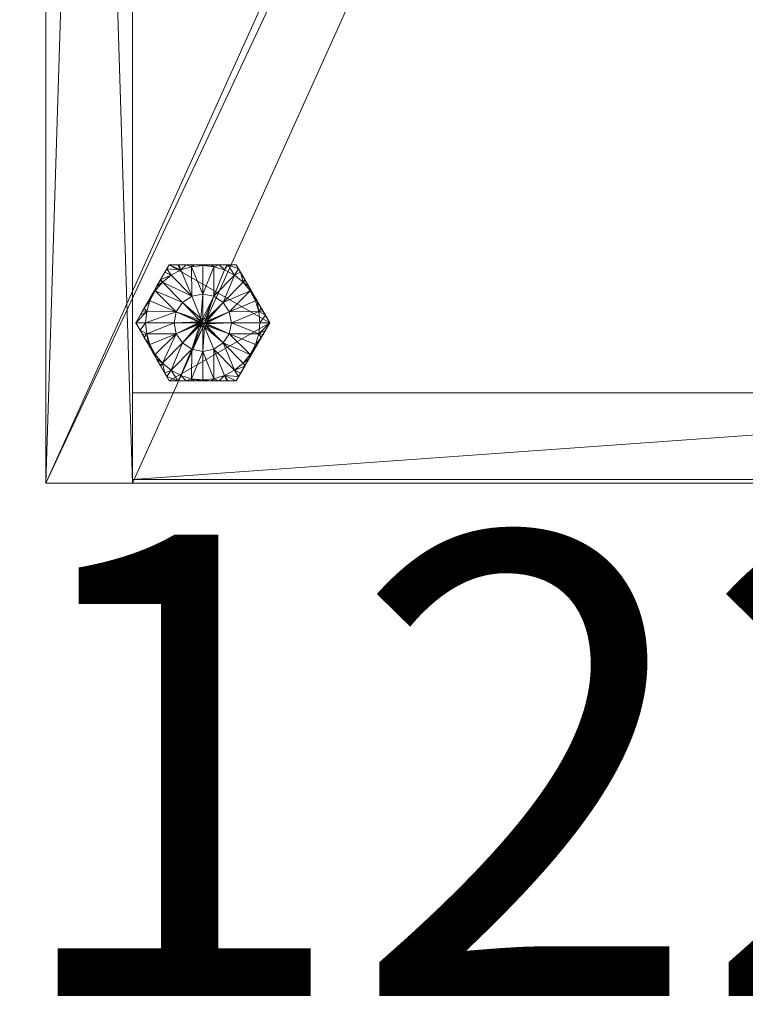
# Model space of a CAD drawing. Units: inches. Extents: x 17 to 184, y -62 to 106.
# Drawn here: x 28 to 34, y -21 to -13 of the extents above; entities that cross this region are included whole.
import ezdxf

# ---------------------------------------------------------------- set-up
doc = ezdxf.new("R2010")
doc.units = ezdxf.units.IN
doc.header["$LTSCALE"] = 0.573525
doc.header["$MEASUREMENT"] = 0
doc.linetypes.add('Dot', pattern=[6.35, 0, -6.35])
for name, color, linetype in [('CET color Black or White', 7, 'Continuous'), ('CET Default', 7, 'Continuous'), ('JSIItemTagLayerInfo', 7, 'Continuous')]:
    doc.layers.add(name, color=color, linetype=linetype)
for name, color, linetype, true_color in [('CET color Grey14', 7, 'Continuous', 0x232323), ('CET color Grey27', 7, 'Continuous', 0x564534), ('CET color Grey57', 7, 'Continuous', 0x919191)]:
    doc.layers.add(name, color=color, linetype=linetype, true_color=true_color)
doc.styles.add('Arial', font='arial.ttf')

# ---------------------------------------------------------------- blocks, each defined once
blk = doc.blocks.new('*C18')
at = {"layer": 'CET color Black or White', "linetype": 'Continuous', "lineweight": 18}
for points in [[(0, 0), (0, -24), (11.25, -24), (11.25, 0), (0, 0)], [(0, 0), (0, -24), (0.75, -24), (0.75, 0), (0, 0)], [(0, -0.75), (0, -24), (10.5, -24), (10.5, -0.75), (0, -0.75)], [(1.0699, -22.1068), (0.7795, -22.6097), (1.0699, -23.1126), (1.6506, -23.1126), (1.9409, -22.6097), (1.6506, -22.1068), (1.0699, -22.1068)], [(0.75, -23.2188), (0.75, -23.9688), (11.25, -23.9688), (11.25, -23.2188), (0.75, -23.2188)]]:
    blk.add_lwpolyline(points, close=True, dxfattribs=at)
at = {"layer": 'CET color Grey57', "linetype": 'Dot', "lineweight": 18}
for points in [[(0, 0), (0, -24), (11.25, -24), (11.25, 0), (0, 0)], [(0, 0), (0, -24), (0.75, -24), (0.75, 0), (0, 0)], [(0, 0), (0, -24), (11.25, -24), (11.25, 0), (0, 0)], [(0, 0), (0, -24), (0.75, -24), (0.75, 0), (0, 0)], [(0, 0), (0, -24), (11.25, -24), (11.25, 0), (0, 0)], [(0, 0), (0, -24), (0.75, -24), (0.75, 0), (0, 0)], [(0, 0), (0, -24), (11.25, -24), (11.25, 0), (0, 0)], [(0, 0), (0, -24), (0.75, -24), (0.75, 0), (0, 0)], [(0, 0), (0, -24), (11.25, -24), (11.25, 0), (0, 0)], [(0, 0), (0, -24), (0.75, -24), (0.75, 0), (0, 0)], [(0, 0), (0, -24), (11.25, -24), (11.25, 0), (0, 0)], [(0, 0), (0, -24), (0.75, -24), (0.75, 0), (0, 0)], [(0, 0), (0, -24), (11.25, -24), (11.25, 0), (0, 0)], [(0, 0), (0, -24), (0.75, -24), (0.75, 0), (0, 0)], [(0, -0.75), (0, -24), (10.5, -24), (10.5, -0.75), (0, -0.75)], [(0, -0.75), (0, -24), (10.5, -24), (10.5, -0.75), (0, -0.75)], [(0, -0.75), (0, -24), (10.5, -24), (10.5, -0.75), (0, -0.75)], [(0, -0.75), (0, -24), (10.5, -24), (10.5, -0.75), (0, -0.75)], [(0, -0.75), (0, -24), (10.5, -24), (10.5, -0.75), (0, -0.75)], [(0, -0.75), (0, -24), (10.5, -24), (10.5, -0.75), (0, -0.75)], [(0, -0.75), (0, -24), (10.5, -24), (10.5, -0.75), (0, -0.75)], [(1.0699, -22.1068), (0.7795, -22.6097), (1.0699, -23.1126), (1.6506, -23.1126), (1.9409, -22.6097), (1.6506, -22.1068), (1.0699, -22.1068)], [(1.0699, -22.1068), (0.7795, -22.6097), (1.0699, -23.1126), (1.6506, -23.1126), (1.9409, -22.6097), (1.6506, -22.1068), (1.0699, -22.1068)], [(1.0699, -22.1068), (0.7795, -22.6097), (1.0699, -23.1126), (1.6506, -23.1126), (1.9409, -22.6097), (1.6506, -22.1068), (1.0699, -22.1068)], [(1.0699, -22.1068), (0.7795, -22.6097), (1.0699, -23.1126), (1.6506, -23.1126), (1.9409, -22.6097), (1.6506, -22.1068), (1.0699, -22.1068)], [(1.0699, -22.1068), (0.7795, -22.6097), (1.0699, -23.1126), (1.6506, -23.1126), (1.9409, -22.6097), (1.6506, -22.1068), (1.0699, -22.1068)], [(1.0699, -22.1068), (0.7795, -22.6097), (1.0699, -23.1126), (1.6506, -23.1126), (1.9409, -22.6097), (1.6506, -22.1068), (1.0699, -22.1068)], [(1.0699, -22.1068), (0.7795, -22.6097), (1.0699, -23.1126), (1.6506, -23.1126), (1.9409, -22.6097), (1.6506, -22.1068), (1.0699, -22.1068)], [(0.75, -23.2188), (0.75, -23.9688), (11.25, -23.9688), (11.25, -23.2188), (0.75, -23.2188)], [(0.75, -23.2188), (0.75, -23.9688), (11.25, -23.9688), (11.25, -23.2188), (0.75, -23.2188)], [(0.75, -23.2188), (0.75, -23.9688), (11.25, -23.9688), (11.25, -23.2188), (0.75, -23.2188)], [(0.75, -23.2188), (0.75, -23.9688), (11.25, -23.9688), (11.25, -23.2188), (0.75, -23.2188)], [(0.75, -23.2188), (0.75, -23.9688), (11.25, -23.9688), (11.25, -23.2188), (0.75, -23.2188)], [(0.75, -23.2188), (0.75, -23.9688), (11.25, -23.9688), (11.25, -23.2188), (0.75, -23.2188)], [(0.75, -23.2188), (0.75, -23.9688), (11.25, -23.9688), (11.25, -23.2188), (0.75, -23.2188)]]:
    blk.add_lwpolyline(points, close=True, dxfattribs=at)
at = {"layer": 'JSIItemTagLayerInfo', "linetype": 'Continuous', "style": 'Arial'}
blk.add_attdef('ITEXT', (-10.9094, -28.4488), '', height=4, dxfattribs=at).dxf.unprotected_set("ltscale", 0)
blk = doc.blocks.new('*C10')
at = {"layer": 'CET color Grey14', "linetype": 'Continuous', "lineweight": 0}
mesh = blk.add_polyface(dxfattribs=at)
corners = [(1.0699, -22.1068, 0.2756), (1.1438, -22.1068, 0.052), (1.0699, -22.1068, 0.0591), (1.217, -22.1068, 0.047), (1.2892, -22.1068, 0.0441), (1.3602, -22.1068, 0.0432), (1.6506, -22.1068, 0.2756), (1.2597, -22.1068, 0.0453), (1.2636, -22.1238, 0.0418), (1.3602, -22.1143, 0.0418), (1.4312, -22.1068, 0.0441), (1.4568, -22.1238, 0.0418), (1.4607, -22.1068, 0.0453), (1.5035, -22.1068, 0.047), (1.5767, -22.1068, 0.052), (1.5689, -22.1068, 0.0514), (1.5498, -22.152, 0.0418), (1.6506, -22.1068, 0.0591), (1.6712, -22.1425, 0.0551), (10.451, -22.1375, 0.0441), (10.6409, -22.0278, 0.2756), (10.5136, -22.1013, 0.047), (10.5769, -22.0647, 0.052), (10.538, -22.0872, 0.0489), (10.5443, -22.1227, 0.0418), (10.6409, -22.1131, 0.0418), (10.6409, -22.0278, 0.0591), (10.7376, -22.1227, 0.0418), (10.705, -22.0647, 0.052), (10.7684, -22.1013, 0.047), (10.8309, -22.1375, 0.0441), (10.7439, -22.0872, 0.0489), (1.2316, -1.8674, 0.047), (1.295, -1.904, 0.052), (1.359, -1.9409, 0.2756), (1.2624, -1.846, 0.0418), (1.359, -1.9409, 0.0591), (1.4231, -1.904, 0.052), (1.4865, -1.8674, 0.047), (1.549, -1.8313, 0.0441), (1.359, -1.8556, 0.0418), (1.4557, -1.846, 0.0418), (1.462, -1.8815, 0.0489)]
mesh.append_faces([[corners[k] for k in face] for face in [(13, 15, 16, 13), (14, 17, 18, 14), (21, 23, 24, 21), (23, 22, 24, 23), (24, 22, 25, 24), (22, 26, 25, 22), (25, 26, 27, 25), (26, 20, 28, 26), (26, 28, 27, 26), (20, 29, 28, 20), (20, 30, 29, 20), (28, 31, 27, 28), (27, 31, 29, 27), (35, 36, 33, 35), (36, 37, 34, 36), (40, 37, 36, 40), (37, 41, 42, 37)]])
mesh.append_faces([[corners[k] for k in face] for face in [(8, 4, 9, 8), (5, 6, 10, 5), (10, 6, 13, 10), (13, 6, 14, 13), (19, 20, 21, 19), (21, 20, 22, 21)]], dxfattribs={"vtx0": -1, "vtx1": -1, "vtx3": -1})
mesh.append_faces([[corners[k] for k in face] for face in [(0, 3, 1, 0), (0, 4, 3, 0), (0, 5, 4, 0), (5, 11, 9, 5), (34, 38, 39, 34)]], dxfattribs={"vtx0": -1, "vtx2": -1, "vtx3": -1})
mesh.append_faces([[corners[k] for k in face] for face in [(0, 1, 2, 0), (11, 12, 13, 11), (14, 6, 17, 14), (22, 20, 26, 22)]], dxfattribs={"vtx0": -1, "vtx3": -1})
mesh.append_faces([[corners[k] for k in face] for face in [(3, 7, 8, 3)]], dxfattribs={"vtx1": -1})
mesh.append_faces([[corners[k] for k in face] for face in [(0, 6, 5, 0), (7, 4, 8, 7), (4, 5, 9, 4), (5, 10, 11, 5), (10, 12, 11, 10), (32, 33, 34, 32)]], dxfattribs={"vtx1": -1, "vtx2": -1})
mesh.append_faces([[corners[k] for k in face] for face in [(33, 36, 34, 33), (34, 37, 38, 34)]], dxfattribs={"vtx2": -1})
mesh = blk.add_polyface(dxfattribs=at)
corners = [(0.7795, -22.6097, 0.2756), (1.0699, -22.1068, 0.2756), (0.8892, -22.4197, 0.0441), (1.941, -22.6097, 0.2756), (0.8389, -22.5067, 0.0489), (0.8531, -22.4823, 0.047), (0.8744, -22.513, 0.0418), (0.9026, -22.4201, 0.0418), (1.1304, -22.5145, 0.0087), (0.9483, -22.3345, 0.0418), (1.1844, -22.4338, 0.0087), (1.3294, -22.5851, 0), (1.3431, -22.5742, 0), (1.265, -22.3799, 0.0087), (1.3602, -22.361, 0.0087), (1.3602, -22.5703, 0), (0.9247, -22.3582, 0.0432), (0.8915, -22.4156, 0.044), (0.9412, -22.3295, 0.0436), (0.9602, -22.2967, 0.0441), (1.0099, -22.2594, 0.0418), (0.9963, -22.2342, 0.047), (0.9922, -22.2413, 0.0467), (1.0329, -22.1708, 0.052), (1.085, -22.1978, 0.0418), (1.0699, -22.1068, 0.0591), (1.0492, -22.1425, 0.0551), (1.1706, -22.152, 0.0418), (1.1438, -22.1068, 0.052), (1.1516, -22.1068, 0.0514), (1.217, -22.1068, 0.047), (1.2636, -22.1238, 0.0418), (1.3602, -22.1143, 0.0418)]
mesh.append_faces([[corners[k] for k in face] for face in [(4, 5, 6, 4), (5, 7, 6, 5), (6, 7, 8, 6), (8, 7, 9, 8), (8, 9, 10, 8), (8, 10, 11, 8), (12, 10, 13, 12), (12, 13, 14, 12), (12, 14, 15, 12), (9, 20, 10, 9), (19, 22, 20, 19), (22, 21, 20, 22), (21, 23, 24, 21), (21, 24, 20, 21), (20, 24, 13, 20), (20, 13, 10, 20), (23, 26, 24, 23), (26, 27, 24, 26), (24, 27, 13, 24), (28, 29, 27, 28), (29, 30, 27, 29), (27, 30, 31, 27), (27, 31, 13, 27), (31, 32, 14, 31), (31, 14, 13, 31)]])
mesh.append_faces([[corners[k] for k in face] for face in [(0, 3, 1, 0), (2, 1, 16, 2), (7, 16, 9, 7), (16, 1, 19, 16), (19, 1, 21, 19), (21, 1, 23, 21)]], dxfattribs={"vtx0": -1, "vtx1": -1, "vtx3": -1})
mesh.append_faces([[corners[k] for k in face] for face in [(9, 19, 20, 9), (23, 1, 25, 23)]], dxfattribs={"vtx0": -1, "vtx3": -1})
mesh.append_faces([[corners[k] for k in face] for face in [(5, 2, 7, 5), (26, 25, 27, 26)]], dxfattribs={"vtx1": -1})
mesh.append_faces([[corners[k] for k in face] for face in [(0, 1, 2, 0), (2, 17, 7, 2), (17, 16, 7, 17), (16, 18, 9, 16), (18, 19, 9, 18)]], dxfattribs={"vtx1": -1, "vtx2": -1})
mesh.append_faces([[corners[k] for k in face] for face in [(25, 28, 27, 25)]], dxfattribs={"vtx2": -1})
mesh = blk.add_polyface(dxfattribs=at)
corners = [(1.3602, -22.5703, 0), (1.3602, -22.361, 0.0087), (1.4554, -22.3799, 0.0087), (1.3876, -22.5824, 0), (1.5361, -22.4338, 0.0087), (1.59, -22.5145, 0.0087), (1.7721, -22.3345, 0.0418), (1.8179, -22.4201, 0.0418), (1.8461, -22.513, 0.0418), (1.8674, -22.4823, 0.047), (1.8815, -22.5067, 0.0489), (1.904, -22.5456, 0.052), (1.8313, -22.4197, 0.0441), (1.941, -22.6097, 0.2756), (1.7958, -22.3582, 0.0432), (1.6506, -22.1068, 0.2756), (1.0699, -22.1068, 0.2756), (10.1381, -22.5375, 0.0441), (10.1381, -22.6085, 0.0432), (10.1381, -22.3181, 0.2756), (10.1381, -22.4653, 0.047), (1.3602, -22.1143, 0.0418), (1.4568, -22.1238, 0.0418), (1.5498, -22.152, 0.0418), (1.6354, -22.1978, 0.0418), (1.5035, -22.1068, 0.047), (1.7105, -22.2594, 0.0418), (1.5689, -22.1068, 0.0514), (1.5767, -22.1068, 0.052), (1.6712, -22.1425, 0.0551), (1.6876, -22.1708, 0.052), (1.6506, -22.1068, 0.0591), (1.7242, -22.2342, 0.047), (1.7603, -22.2967, 0.0441), (1.7283, -22.2413, 0.0467), (1.7792, -22.3295, 0.0436), (1.8289, -22.4156, 0.044), (10.1381, -22.3921, 0.052)]
mesh.append_faces([[corners[k] for k in face] for face in [(0, 1, 2, 0), (5, 4, 6, 5), (5, 6, 7, 5), (5, 7, 8, 5), (8, 12, 9, 8), (21, 22, 1, 21), (1, 22, 2, 1), (2, 22, 23, 2), (2, 23, 24, 2), (2, 24, 4, 2), (22, 25, 23, 22), (4, 24, 26, 4), (4, 26, 6, 4), (23, 27, 28, 23), (23, 28, 24, 23), (28, 29, 24, 28), (24, 29, 30, 24), (24, 30, 26, 24), (30, 32, 26, 30), (26, 32, 34, 26), (26, 34, 33, 26)]])
mesh.append_faces([[corners[k] for k in face] for face in [(13, 14, 15, 13), (17, 19, 20, 17), (6, 14, 7, 6), (20, 19, 37, 20)]], dxfattribs={"vtx0": -1, "vtx1": -1, "vtx3": -1})
mesh.append_faces([[corners[k] for k in face] for face in [(13, 12, 14, 13), (15, 32, 30, 15), (15, 33, 32, 15), (15, 14, 33, 15), (6, 35, 14, 6), (7, 36, 12, 7)]], dxfattribs={"vtx0": -1, "vtx2": -1, "vtx3": -1})
mesh.append_faces([[corners[k] for k in face] for face in [(3, 2, 4, 3), (8, 10, 11, 8), (15, 30, 31, 15)]], dxfattribs={"vtx0": -1, "vtx3": -1})
mesh.append_faces([[corners[k] for k in face] for face in [(8, 7, 12, 8), (26, 33, 6, 26)]], dxfattribs={"vtx1": -1})
mesh.append_faces([[corners[k] for k in face] for face in [(9, 12, 13, 9), (17, 18, 19, 17), (33, 35, 6, 33), (14, 36, 7, 14)]], dxfattribs={"vtx1": -1, "vtx2": -1})
mesh.append_faces([[corners[k] for k in face] for face in [(8, 9, 10, 8), (13, 15, 16, 13)]], dxfattribs={"vtx2": -1})
mesh = blk.add_polyface(dxfattribs=at)
corners = [(1.904, -22.5456, 0.052), (1.941, -22.6097, 0.2756), (1.941, -22.6097, 0.0591), (10.1381, -22.709, 0.0453), (10.1381, -22.6795, 0.0441), (10.1552, -22.7051, 0.0418), (10.1381, -22.7517, 0.047), (10.1381, -22.8249, 0.052), (10.1381, -22.8171, 0.0514), (10.1834, -22.7981, 0.0418), (10.1381, -22.8988, 0.0591), (10.1381, -22.5375, 0.0441), (10.1381, -22.508, 0.0453), (10.1552, -22.5119, 0.0418), (10.1381, -22.6085, 0.0432), (10.1381, -22.3181, 0.2756), (10.1738, -22.9195, 0.0551), (10.1381, -22.8988, 0.2756), (10.1457, -22.6085, 0.0418), (10.2021, -22.9358, 0.052), (10.6409, -22.0278, 0.2756), (10.2655, -22.9724, 0.047), (10.3281, -23.0085, 0.0441), (10.3895, -23.044, 0.0432), (10.451, -23.0795, 0.0441), (10.6409, -23.1892, 0.2756), (10.3923, -22.6085, 0.0087), (10.4112, -22.7037, 0.0087), (10.4112, -22.5133, 0.0087), (10.2291, -22.8837, 0.0418), (10.2907, -22.9588, 0.0418), (10.2726, -22.9765, 0.0467), (10.3658, -23.0204, 0.0418), (10.4651, -22.7843, 0.0087), (10.3609, -23.0275, 0.0436)]
mesh.append_faces([[corners[k] for k in face] for face in [(7, 8, 9, 7), (8, 6, 9, 8), (6, 5, 9, 6), (18, 13, 26, 18), (18, 26, 5, 18), (5, 26, 27, 5), (5, 27, 9, 5), (13, 28, 26, 13), (16, 9, 29, 16), (16, 29, 19, 16), (9, 27, 29, 9), (19, 29, 21, 19), (29, 30, 21, 29), (29, 27, 30, 29), (21, 30, 31, 21), (31, 30, 22, 31), (30, 33, 32, 30)]])
mesh.append_faces([[corners[k] for k in face] for face in [(11, 13, 14, 11), (17, 24, 25, 17), (22, 32, 34, 22)]], dxfattribs={"vtx0": -1, "vtx1": -1, "vtx3": -1})
mesh.append_faces([[corners[k] for k in face] for face in [(4, 17, 15, 4), (4, 18, 5, 4), (17, 6, 7, 17), (17, 19, 21, 17), (17, 23, 24, 17), (14, 13, 18, 14)]], dxfattribs={"vtx0": -1, "vtx2": -1, "vtx3": -1})
mesh.append_faces([[corners[k] for k in face] for face in [(0, 1, 2, 0), (3, 5, 6, 3), (10, 9, 16, 10), (17, 20, 15, 17), (17, 21, 22, 17)]], dxfattribs={"vtx0": -1, "vtx3": -1})
mesh.append_faces([[corners[k] for k in face] for face in [(7, 9, 10, 7), (10, 17, 7, 10), (10, 19, 17, 10), (30, 32, 22, 30)]], dxfattribs={"vtx1": -1})
mesh.append_faces([[corners[k] for k in face] for face in [(3, 4, 5, 3), (11, 12, 13, 11), (14, 4, 15, 14), (4, 6, 17, 4), (4, 14, 18, 4)]], dxfattribs={"vtx1": -1, "vtx2": -1})
mesh.append_faces([[corners[k] for k in face] for face in [(17, 22, 23, 17)]], dxfattribs={"vtx2": -1})
mesh = blk.add_polyface(dxfattribs=at)
corners = [(0.7795, -22.6097, 0.0591), (0.8165, -22.6737, 0.052), (0.7795, -22.6097, 0.2756), (0.8165, -22.5456, 0.052), (0.8744, -22.513, 0.0418), (0.8649, -22.6097, 0.0418), (0.8531, -22.4823, 0.047), (0.8892, -22.4197, 0.0441), (1.0699, -23.1126, 0.2756), (1.941, -22.6097, 0.2756), (0.8531, -22.7371, 0.047), (0.8892, -22.7996, 0.0441), (0.9247, -22.8611, 0.0432), (0.8744, -22.7063, 0.0418), (0.8389, -22.7126, 0.0489), (0.8389, -22.5067, 0.0489), (1.1304, -22.5145, 0.0087), (1.1115, -22.6097, 0.0087), (0.9026, -22.7992, 0.0418), (1.1304, -22.7048, 0.0087), (1.3218, -22.6009, 0), (1.3208, -22.6097, 0), (1.3247, -22.595, 0), (1.3294, -22.5851, 0), (1.3218, -22.6184, 0), (1.3247, -22.6244, 0), (1.1844, -22.7855, 0.0087), (1.3294, -22.6342, 0), (1.3329, -22.637, 0), (1.265, -22.8394, 0.0087), (1.3431, -22.6451, 0), (1.3602, -22.649, 0), (1.3602, -22.8584, 0.0087), (1.3431, -22.5742, 0), (1.3602, -22.5703, 0), (1.1844, -22.4338, 0.0087)]
mesh.append_faces([[corners[k] for k in face] for face in [(0, 3, 4, 0), (0, 5, 1, 0), (0, 4, 5, 0), (1, 5, 13, 1), (1, 13, 14, 1), (3, 15, 4, 3), (14, 13, 10, 14), (10, 13, 11, 10), (5, 4, 16, 5), (5, 17, 13, 5), (5, 16, 17, 5), (13, 17, 19, 13), (13, 19, 18, 13), (17, 16, 20, 17), (17, 21, 19, 17), (17, 20, 21, 17), (16, 22, 20, 16), (16, 23, 22, 16), (19, 21, 24, 19), (19, 24, 25, 19), (19, 25, 26, 19), (26, 25, 27, 26), (26, 27, 28, 26), (26, 28, 29, 26), (29, 28, 30, 29), (29, 30, 31, 29), (29, 31, 32, 29), (23, 35, 33, 23)]])
mesh.append_faces([[corners[k] for k in face] for face in [(2, 6, 3, 2), (2, 7, 6, 2), (2, 1, 10, 2), (2, 10, 11, 2), (2, 11, 12, 2), (24, 20, 23, 24), (24, 23, 33, 24), (24, 33, 34, 24)]], dxfattribs={"vtx0": -1, "vtx2": -1, "vtx3": -1})
mesh.append_faces([[corners[k] for k in face] for face in [(24, 30, 27, 24)]], dxfattribs={"vtx0": -1, "vtx3": -1})
mesh.append_faces([[corners[k] for k in face] for face in [(0, 1, 2, 0), (0, 2, 3, 0), (13, 18, 11, 13), (21, 20, 24, 21)]], dxfattribs={"vtx1": -1})
mesh.append_faces([[corners[k] for k in face] for face in [(2, 8, 9, 2)]], dxfattribs={"vtx1": -1, "vtx2": -1})
mesh = blk.add_polyface(dxfattribs=at)
corners = [(1.3218, -22.6184, 0), (1.3602, -22.5703, 0), (1.3752, -22.5737, 0), (1.3602, -22.649, 0), (1.3431, -22.6451, 0), (1.3752, -22.6456, 0), (1.391, -22.5851, 0), (1.391, -22.6342, 0), (1.3986, -22.6009, 0), (1.3986, -22.6184, 0), (1.4554, -22.3799, 0.0087), (1.3602, -22.8584, 0.0087), (1.3876, -22.637, 0), (1.5361, -22.7855, 0.0087), (1.4554, -22.8394, 0.0087), (1.3876, -22.5824, 0), (1.5361, -22.4338, 0.0087), (1.3957, -22.6244, 0), (1.59, -22.7048, 0.0087), (1.3957, -22.595, 0), (1.59, -22.5145, 0.0087), (1.3986, -22.6097, 0), (1.6089, -22.6097, 0.0087), (1.8461, -22.7063, 0.0418), (1.8179, -22.7992, 0.0418), (1.7721, -22.8849, 0.0418), (1.8461, -22.513, 0.0418), (1.8556, -22.6097, 0.0418), (1.8674, -22.7371, 0.047), (1.8313, -22.7996, 0.0441), (1.941, -22.6097, 0.2756), (1.941, -22.6097, 0.0591), (1.8815, -22.7126, 0.0489), (1.904, -22.6737, 0.052), (1.904, -22.5456, 0.052), (1.8674, -22.4823, 0.047)]
mesh.append_faces([[corners[k] for k in face] for face in [(1, 10, 2, 1), (11, 3, 5, 11), (15, 16, 6, 15), (12, 7, 13, 12), (7, 17, 18, 7), (7, 18, 13, 7), (6, 16, 19, 6), (19, 20, 8, 19), (19, 16, 20, 19), (17, 9, 18, 17), (9, 21, 22, 9), (9, 22, 18, 9), (21, 8, 20, 21), (21, 20, 22, 21), (18, 22, 23, 18), (18, 24, 25, 18), (18, 23, 24, 18), (20, 26, 22, 20), (22, 26, 27, 22), (22, 27, 23, 22), (24, 23, 28, 24), (23, 27, 31, 23), (23, 31, 33, 23), (26, 34, 27, 26), (27, 34, 31, 27)]])
mesh.append_faces([[corners[k] for k in face] for face in [(35, 30, 34, 35)]], dxfattribs={"vtx0": -1, "vtx1": -1, "vtx3": -1})
mesh.append_faces([[corners[k] for k in face] for face in [(0, 1, 2, 0), (0, 3, 4, 0), (0, 5, 3, 0), (0, 2, 6, 0), (0, 7, 5, 0), (0, 6, 8, 0), (0, 9, 7, 0), (0, 8, 9, 0)]], dxfattribs={"vtx0": -1, "vtx2": -1, "vtx3": -1})
mesh.append_faces([[corners[k] for k in face] for face in [(5, 13, 14, 5), (23, 32, 28, 23)]], dxfattribs={"vtx0": -1, "vtx3": -1})
mesh.append_faces([[corners[k] for k in face] for face in [(2, 10, 15, 2)]], dxfattribs={"vtx1": -1})
mesh.append_faces([[corners[k] for k in face] for face in [(29, 28, 30, 29), (28, 33, 30, 28)]], dxfattribs={"vtx1": -1, "vtx2": -1})
mesh.append_faces([[corners[k] for k in face] for face in [(5, 12, 13, 5), (23, 33, 32, 23), (33, 31, 30, 33)]], dxfattribs={"vtx2": -1})
mesh = blk.add_polyface(dxfattribs=at)
corners = [(0.7795, -22.6097, 0.2756), (0.9247, -22.8611, 0.0432), (1.0699, -23.1126, 0.2756), (0.8892, -22.7996, 0.0441), (0.9026, -22.7992, 0.0418), (0.8915, -22.8037, 0.044), (0.9483, -22.8849, 0.0418), (1.1304, -22.7048, 0.0087), (0.9602, -22.9226, 0.0441), (0.9412, -22.8898, 0.0436), (1.0099, -22.9599, 0.0418), (0.9922, -22.978, 0.0467), (0.9963, -22.9852, 0.047), (1.0329, -23.0486, 0.052), (1.085, -23.0215, 0.0418), (1.1844, -22.7855, 0.0087), (1.0699, -23.1126, 0.0591), (1.0492, -23.0768, 0.0551), (1.1438, -23.1126, 0.052), (1.217, -23.1126, 0.047), (1.2892, -23.1126, 0.0441), (1.3602, -23.1126, 0.0432), (1.4312, -23.1126, 0.0441), (1.6506, -23.1126, 0.2756), (1.1706, -23.0673, 0.0418), (1.265, -22.8394, 0.0087), (1.1516, -23.1126, 0.0514), (1.2636, -23.0955, 0.0418), (1.2597, -23.1126, 0.0453), (1.3602, -22.8584, 0.0087), (1.3602, -23.105, 0.0418)]
mesh.append_faces([[corners[k] for k in face] for face in [(4, 7, 6, 4), (6, 7, 10, 6), (8, 10, 11, 8), (11, 10, 12, 11), (12, 10, 13, 12), (10, 14, 13, 10), (10, 7, 15, 10), (10, 15, 14, 10), (13, 14, 17, 13), (17, 14, 18, 17), (17, 18, 16, 17), (14, 24, 18, 14), (14, 15, 25, 14), (14, 25, 24, 14), (18, 24, 26, 18), (26, 24, 19, 26), (24, 27, 19, 24), (24, 25, 27, 24), (27, 25, 29, 27), (27, 29, 30, 27)]])
mesh.append_faces([[corners[k] for k in face] for face in [(0, 1, 2, 0), (3, 4, 5, 3), (5, 4, 1, 5), (1, 6, 9, 1), (9, 6, 8, 9), (2, 22, 23, 2), (28, 27, 20, 28)]], dxfattribs={"vtx0": -1, "vtx1": -1, "vtx3": -1})
mesh.append_faces([[corners[k] for k in face] for face in [(2, 18, 19, 2), (2, 19, 20, 2), (2, 20, 21, 2), (2, 21, 22, 2), (27, 21, 20, 27)]], dxfattribs={"vtx0": -1, "vtx2": -1, "vtx3": -1})
mesh.append_faces([[corners[k] for k in face] for face in [(16, 18, 2, 16), (19, 27, 28, 19)]], dxfattribs={"vtx1": -1})
mesh.append_faces([[corners[k] for k in face] for face in [(4, 6, 1, 4), (1, 8, 2, 1), (8, 12, 2, 8), (12, 13, 2, 12), (27, 30, 21, 27)]], dxfattribs={"vtx1": -1, "vtx2": -1})
mesh.append_faces([[corners[k] for k in face] for face in [(6, 10, 8, 6), (13, 16, 2, 13)]], dxfattribs={"vtx2": -1})
mesh = blk.add_polyface(dxfattribs=at)
corners = [(1.0699, -23.1126, 0.2756), (1.6506, -23.1126, 0.2756), (1.941, -22.6097, 0.2756), (1.3602, -23.105, 0.0418), (1.3602, -22.8584, 0.0087), (1.4568, -23.0955, 0.0418), (1.4312, -23.1126, 0.0441), (1.3602, -23.1126, 0.0432), (1.3752, -22.6456, 0), (1.4554, -22.8394, 0.0087), (1.5035, -23.1126, 0.047), (1.4607, -23.1126, 0.0453), (1.5361, -22.7855, 0.0087), (1.6354, -23.0215, 0.0418), (1.5498, -23.0673, 0.0418), (1.5689, -23.1126, 0.0514), (1.5767, -23.1126, 0.052), (1.59, -22.7048, 0.0087), (1.7721, -22.8849, 0.0418), (1.7105, -22.9599, 0.0418), (1.6712, -23.0768, 0.0551), (1.6506, -23.1126, 0.0591), (1.6876, -23.0486, 0.052), (1.7242, -22.9852, 0.047), (1.7603, -22.9226, 0.0441), (1.7958, -22.8611, 0.0432), (1.8313, -22.7996, 0.0441), (1.7283, -22.978, 0.0467), (1.7792, -22.8898, 0.0436), (1.8179, -22.7992, 0.0418), (1.8289, -22.8037, 0.044), (1.8674, -22.7371, 0.047)]
mesh.append_faces([[corners[k] for k in face] for face in [(3, 4, 5, 3), (4, 8, 9, 4), (4, 9, 5, 4), (9, 12, 13, 9), (9, 14, 5, 9), (9, 13, 14, 9), (5, 14, 10, 5), (10, 14, 15, 10), (12, 17, 18, 12), (12, 19, 13, 12), (12, 18, 19, 12), (14, 16, 15, 14), (14, 13, 20, 14), (13, 22, 20, 13), (13, 19, 23, 13), (13, 23, 22, 13), (19, 27, 23, 19), (19, 24, 27, 19)]])
mesh.append_faces([[corners[k] for k in face] for face in [(6, 5, 11, 6), (1, 26, 2, 1), (24, 18, 28, 24), (25, 29, 30, 25)]], dxfattribs={"vtx0": -1, "vtx1": -1, "vtx3": -1})
mesh.append_faces([[corners[k] for k in face] for face in [(3, 6, 7, 3), (1, 22, 23, 1), (1, 23, 24, 1), (1, 24, 25, 1), (1, 25, 26, 1), (18, 25, 28, 18), (29, 26, 30, 29)]], dxfattribs={"vtx0": -1, "vtx2": -1, "vtx3": -1})
mesh.append_faces([[corners[k] for k in face] for face in [(14, 21, 16, 14)]], dxfattribs={"vtx0": -1, "vtx3": -1})
mesh.append_faces([[corners[k] for k in face] for face in [(19, 18, 24, 19)]], dxfattribs={"vtx1": -1})
mesh.append_faces([[corners[k] for k in face] for face in [(3, 5, 6, 3), (6, 10, 1, 6), (10, 16, 1, 10), (18, 29, 25, 18)]], dxfattribs={"vtx1": -1, "vtx2": -1})
mesh.append_faces([[corners[k] for k in face] for face in [(0, 1, 2, 0), (5, 10, 11, 5), (14, 20, 21, 14), (16, 21, 1, 16), (1, 21, 22, 1), (29, 31, 26, 29)]], dxfattribs={"vtx2": -1})
at = {"layer": 'CET color Grey27', "linetype": 'Continuous', "lineweight": 0}
mesh = blk.add_polyface(dxfattribs=at)
corners = [(0, -24, 42.4855), (11.25, -24, 42.4855), (11.25, 0, 42.4855), (0, 0, 42.4855), (0, -24, 41.7355), (0, 0, 41.7355), (11.25, -24, 41.7355), (11.25, 0, 41.7355), (0.75, -24, 2.9855), (11.25, -24, 2.9855), (0.75, -24, 3.7355), (0.75, -0.75, 3.7355), (11.25, -24, 3.7355), (11.25, -0.75, 3.7355), (0.75, -0.75, 2.9855), (11.25, -0.75, 2.9855)]
mesh.append_faces([[corners[k] for k in face] for face in [(0, 2, 3, 0), (1, 7, 2, 1), (6, 5, 7, 6), (5, 2, 7, 5), (10, 9, 12, 10), (10, 13, 11, 10), (8, 11, 14, 8), (9, 14, 15, 9), (12, 15, 13, 12), (14, 13, 15, 14), (4, 3, 5, 4), (0, 6, 1, 0)]], dxfattribs={"vtx0": -1, "vtx3": -1})
mesh.append_faces([[corners[k] for k in face] for face in [(4, 5, 6, 4), (6, 7, 1, 6), (3, 2, 5, 3), (8, 9, 10, 8), (10, 11, 8, 10), (8, 14, 9, 8), (9, 15, 12, 9), (11, 13, 14, 11), (4, 6, 0, 4)]], dxfattribs={"vtx1": -1})
mesh.append_faces([[corners[k] for k in face] for face in [(0, 1, 2, 0), (10, 12, 13, 10), (4, 0, 3, 4)]], dxfattribs={"vtx2": -1})
mesh = blk.add_polyface(dxfattribs=at)
corners = [(0, -24, 0.4855), (0, 0, 0.4855), (0.75, -24, 0.4855), (0.75, -24, 41.7355), (0, -24, 41.7355), (0, 0, 41.7355), (0.75, 0, 0.4855), (11.25, -24, 0.4855), (11.25, -24, 42.4855), (11.25, 0, 42.4855), (11.25, 0, 0.4855), (12, -24, 0.4855), (12, -24, 42.4855), (12, 0, 0.4855), (0.75, 0, 41.7355), (12, 0, 42.4855), (10.5, -24, 42.4855), (10.5, -24, 84.4855), (10.5, 0, 84.4855), (10.5, 0, 42.4855), (11.25, -24, 84.4855), (11.25, 0, 84.4855)]
mesh.append_faces([[corners[k] for k in face] for face in [(0, 3, 4, 0), (0, 5, 1, 0), (2, 1, 6, 2), (7, 9, 10, 7), (7, 12, 8, 7), (11, 10, 13, 11), (6, 5, 14, 6), (13, 9, 15, 13), (4, 14, 5, 4), (16, 18, 19, 16), (8, 15, 9, 8), (8, 19, 9, 8), (19, 21, 9, 19), (17, 21, 18, 17)]], dxfattribs={"vtx0": -1, "vtx3": -1})
mesh.append_faces([[corners[k] for k in face] for face in [(0, 1, 2, 0), (2, 6, 3, 2), (7, 10, 11, 7), (11, 13, 12, 11), (1, 5, 6, 1), (10, 9, 13, 10), (16, 8, 17, 16), (16, 19, 8, 16), (8, 9, 20, 8)]], dxfattribs={"vtx1": -1})
mesh.append_faces([[corners[k] for k in face] for face in [(0, 2, 3, 0), (0, 4, 5, 0), (7, 8, 9, 7), (7, 11, 12, 7), (6, 14, 3, 6), (13, 15, 12, 13), (4, 3, 14, 4), (16, 17, 18, 16), (8, 12, 15, 8), (8, 20, 17, 8), (19, 18, 21, 19), (9, 21, 20, 9), (17, 20, 21, 17)]], dxfattribs={"vtx2": -1})
mesh = blk.add_polyface(dxfattribs=at)
corners = [(10.5, -24, 42.4855), (10.5, -0.75, 42.4855), (10.5, -24, 43.2355), (10.5, -0.75, 43.2355), (0, -0.75, 43.2355), (0, -0.75, 42.4855), (0, -24, 42.4855), (0, -24, 43.2355)]
mesh.append_faces([[corners[k] for k in face] for face in [(2, 1, 3, 2), (5, 3, 1, 5), (7, 0, 2, 7), (7, 3, 4, 7), (6, 4, 5, 6), (0, 5, 1, 0)]], dxfattribs={"vtx0": -1, "vtx3": -1})
mesh.append_faces([[corners[k] for k in face] for face in [(0, 1, 2, 0), (4, 3, 5, 4), (6, 0, 7, 6), (7, 4, 6, 7), (6, 5, 0, 6)]], dxfattribs={"vtx1": -1})
mesh.append_faces([[corners[k] for k in face] for face in [(7, 2, 3, 7)]], dxfattribs={"vtx2": -1})
mesh = blk.add_polyface(dxfattribs=at)
corners = [(11.2499, -23.9687, 0.4855), (11.2499, -23.9687, 2.9854), (0.75, -23.9688, 2.9854), (11.2499, -23.2187, 0.4855), (11.2499, -23.2187, 2.9854), (0.75, -23.2188, 2.9854), (0.75, -23.2188, 0.4855), (0.75, -23.9688, 0.4855)]
mesh.append_faces([[corners[k] for k in face] for face in [(7, 3, 0, 7), (6, 4, 3, 6)]], dxfattribs={"vtx0": -1, "vtx3": -1})
mesh.append_faces([[corners[k] for k in face] for face in [(5, 2, 4, 5), (6, 7, 5, 6), (6, 3, 7, 6), (7, 0, 2, 7), (0, 3, 1, 0)]], dxfattribs={"vtx1": -1})
mesh.append_faces([[corners[k] for k in face] for face in [(0, 1, 2, 0), (3, 4, 1, 3), (2, 1, 4, 2), (7, 2, 5, 7), (6, 5, 4, 6)]], dxfattribs={"vtx2": -1})
blk = doc.blocks.new('*C8')
at = {"layer": 'CET Default', "linetype": 'Continuous', "lineweight": 0, "rotation": 1.22133299768199e-12}
blk.add_blockref('*C10', (27.9807, 7.3703), dxfattribs=at)

msp = doc.modelspace()

# ---------------------------------------------------------------- block references
at = {"layer": 'CET Default', "linetype": 'Continuous', "lineweight": 0, "rotation": 1.22133299768199e-12}
msp.add_blockref('*C18', (27.9807, 7.3703), dxfattribs=at).add_auto_attribs({'ITEXT': 'NAT1224-84SWUL'})
at = {"layer": 'CET Default', "linetype": 'Continuous', "lineweight": 0}
msp.add_blockref('*C8', (0, 0), dxfattribs=at)

doc.saveas('drawing.dxf')
